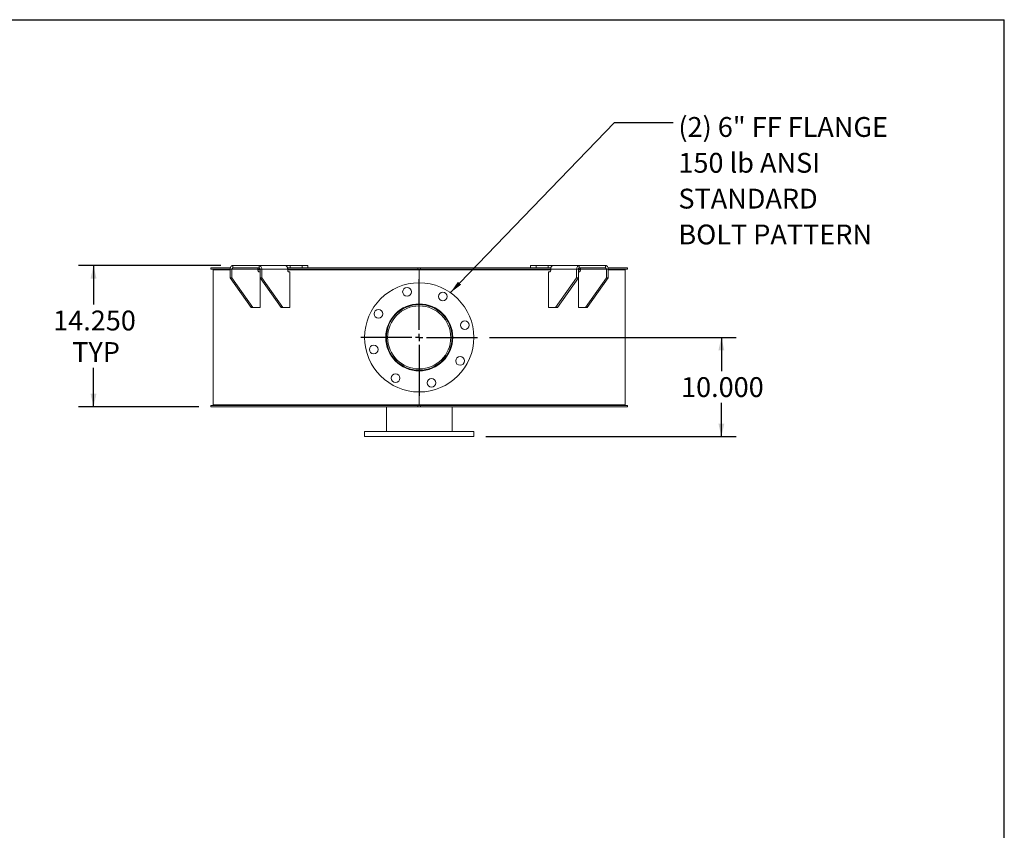
# Model space of a CAD drawing. Units: inches. Extents: x 0.5 to 10.5, y 0.5 to 7.9.
# Drawn here: x 6.4 to 10.5, y 4.5 to 7.9 of the extents above; entities that cross this region are included whole.
import ezdxf

# ---------------------------------------------------------------- set-up
doc = ezdxf.new("R2010")
doc.units = ezdxf.units.IN
doc.header["$MEASUREMENT"] = 0
doc.layers.add('FORMAT', color=7, linetype='Continuous')
doc.styles.add('SLDTEXTSTYLE0', font='TXT', dxfattribs={"width": 0.75})
doc.dimstyles.new('SLDDIMSTYLE0', dxfattribs={"dimtxt": 0.083333, "dimasz": 0.055, "dimexe": 0, "dimexo": 0.0625, "dimgap": 0.020833, "dimtad": 0, "dimtih": 1, "dimtoh": 1, "dimdec": 3, "dimlfac": 24, "dimrnd": 1e-09, "dimzin": 4, "dimdsep": 46, "dimtxsty": 'SLDTEXTSTYLE0', "dimsah": 1, "dimcen": 0.09, "dimadec": 0, "dimazin": 1, "dimtfac": 1, "dimtdec": 4, "dimtofl": 0, "dimtmove": 0, "dimatfit": 3, "dimfxl": 0, "dimfrac": 2, "dimtolj": 1, "dimtzin": 12, "dimarcsym": 0})
doc.dimstyles.new('SLDDIMSTYLE2', dxfattribs={"dimtxt": 0.18, "dimasz": 0.055, "dimexe": 0, "dimexo": 0.0625, "dimgap": 0, "dimtad": 0, "dimtih": 1, "dimtoh": 1, "dimdec": 0, "dimrnd": 1e-09, "dimzin": 0, "dimdsep": 46, "dimtxsty": 'Standard', "dimsah": 1, "dimcen": 0.09, "dimadec": 0, "dimazin": 0, "dimtfac": 0.055, "dimtdec": 0, "dimtofl": 0, "dimtmove": 0, "dimatfit": 3, "dimfxl": 0, "dimfrac": 2, "dimtolj": 1, "dimtzin": 0, "dimarcsym": 0})

# ---------------------------------------------------------------- blocks, each defined once
blk = doc.blocks.new('_D_5')
at = {"layer": 'FORMAT'}
for p, q in [((8.3382, 6.5404), (9.3746, 6.5404)), ((9.3121, 6.5404), (9.3121, 6.3983)), ((9.3121, 6.1237), (9.3121, 6.2659)), ((8.3225, 6.1237), (9.3746, 6.1237))]:
    blk.add_line(p, q, dxfattribs=at)
for points in [[(9.3121, 6.5404), (9.2996, 6.4854), (9.3246, 6.4854)], [(9.3121, 6.1237), (9.3246, 6.1787), (9.2996, 6.1787)]]:
    blk.add_solid(points, dxfattribs=at)
at = {"layer": 'FORMAT', "insert": (9.1428, 6.3733), "char_height": 0.08333, "attachment_point": 1, "style": 'SLDTEXTSTYLE0'}
blk.add_mtext('10.000', dxfattribs=at)
blk = doc.blocks.new('_D_6')
at = {"layer": 'FORMAT'}
for p, q in [((7.2108, 6.8425), (6.6134, 6.8425)), ((6.6759, 6.8425), (6.6759, 6.678)), ((6.6759, 6.2487), (6.6759, 6.4132)), ((7.1184, 6.2487), (6.6134, 6.2487))]:
    blk.add_line(p, q, dxfattribs=at)
for points in [[(6.6759, 6.8425), (6.6634, 6.7875), (6.6884, 6.7875)], [(6.6759, 6.2487), (6.6884, 6.3037), (6.6634, 6.3037)]]:
    blk.add_solid(points, dxfattribs=at)
at = {"layer": 'FORMAT', "char_height": 0.08333, "attachment_point": 1, "style": 'SLDTEXTSTYLE0'}
for s, insert in [('14.250', (6.5066, 6.653)), ('TYP', (6.5865, 6.5206))]:
    blk.add_mtext(s, dxfattribs=dict(at, insert=insert))
blk = doc.blocks.new('SW_NOTE_8')
at = {"layer": 'FORMAT', "color": 0, "attachment_point": 1, "style": 'SLDTEXTSTYLE0'}
for s, insert, char_height in [('(2) 6" FF FLANGE', (0.0218, 0.0225), 0.083333), ('150 lb ANSI', (0.0218, -0.128), 0.083333), ('STANDARD', (0.0218, -0.2785), 0.08333), ('BOLT PATTERN', (0.0218, -0.429), 0.083333)]:
    blk.add_mtext(s, dxfattribs=dict(at, insert=insert, char_height=char_height))
blk = doc.blocks.new('SW_CENTERMARKSYMBOL_0')
at = {"layer": 'FORMAT', "color": 0}
for p, q in [((0, 0.0312), (0, 0.2448)), ((-0.0313, 0), (-0.2448, 0)), ((0, 0), (-0.0156, 0)), ((0, 0), (0, 0.0156)), ((0, 0), (0, -0.0156)), ((0, 0), (0.0156, 0)), ((0.0312, 0), (0.2448, 0)), ((0, -0.0313), (0, -0.2448))]:
    blk.add_line(p, q, dxfattribs=at)

msp = doc.modelspace()

# ---------------------------------------------------------------- linework, layer by layer
at = {"color": 7, "linetype": 'Continuous', "lineweight": 15}
for p, q in [((7.1683954, 6.8264613), (7.1683954, 6.8320655)), ((7.2503581, 6.8320655), (7.1683954, 6.8320655)), ((7.2497262, 6.8264613), (7.1683954, 6.8264613)), ((7.1787966, 6.824253), (7.1787966, 6.2565446)), ((7.2497262, 6.824253), (7.1787966, 6.824253)), ((7.2570919, 6.8268571), (7.2497262, 6.8268571)), ((7.2497262, 6.8268571), (7.2497262, 6.7903988)), ((7.2570919, 6.8268571), (7.3661042, 6.8268571)), ((7.2570919, 6.8268571), (7.2570919, 6.7903988)), ((7.2607748, 6.8320655), (7.2607748, 6.8424821)), ((7.2607748, 6.8424821), (7.3712602, 6.8424821)), ((7.2607748, 6.8320655), (7.3712602, 6.8320655)), ((7.3661042, 6.8216488), (7.3661042, 6.8268571)), ((7.3749431, 6.8264613), (7.3661042, 6.8264613)), ((7.3749431, 6.824253), (7.3661042, 6.824253)), ((7.3712602, 6.8320655), (7.3712602, 6.8424821)), ((7.3712602, 6.8424821), (7.4810763, 6.8424821)), ((7.3749431, 6.8268571), (7.3823088, 6.8268571)), ((7.3749431, 6.7903988), (7.3749431, 6.8268571)), ((7.4913211, 6.8268571), (7.3823088, 6.8268571)), ((7.3823088, 6.7903988), (7.3823088, 6.8268571)), ((7.501633, 6.8424821), (7.4810723, 6.8424821)), ((8.0381716, 6.8320655), (7.4905602, 6.8320655)), ((7.4913211, 6.8216488), (7.4913211, 6.8268571)), ((8.0381716, 6.8264613), (7.4913211, 6.8264613)), ((8.0433799, 6.824253), (7.4913211, 6.824253)), ((7.4972112, 6.8264613), (7.4972112, 6.824253)), ((7.4985168, 6.8264613), (7.4985168, 6.824253)), ((7.5015871, 6.8264613), (7.5015871, 6.824253)), ((7.501633, 6.8424821), (7.501633, 6.8320655)), ((7.501633, 6.8424821), (7.5517198, 6.8424821)), ((7.5517198, 6.8424821), (7.5517198, 6.8320655)), ((7.5517198, 6.8424821), (7.5761275, 6.8424821)), ((7.5761275, 6.8320655), (7.5761275, 6.8424821)), ((7.7093331, 6.824253), (7.7093331, 6.8264613)), ((7.7500604, 6.8264613), (7.7500604, 6.824253)), ((7.7517133, 6.8264613), (7.7517133, 6.824253)), ((8.0017133, 6.824253), (8.0017133, 6.8264613)), ((8.0381716, 6.8320655), (8.0381716, 6.8264613)), ((8.0381716, 6.8320655), (8.0485883, 6.8320655)), ((8.0381716, 6.8264613), (8.0485883, 6.8264613)), ((8.0433799, 6.824253), (8.0433799, 6.8264613)), ((8.0433799, 6.824253), (8.0433799, 6.7695655)), ((8.0433799, 6.824253), (8.5954388, 6.824253)), ((8.0437943, 6.824253), (8.0437943, 6.8264613)), ((8.0437966, 6.824253), (8.0437966, 6.8264613)), ((8.0462593, 6.8264613), (8.0462593, 6.824253)), ((8.5961819, 6.8320655), (8.0485883, 6.8320655)), ((8.0485883, 6.8264613), (8.0485883, 6.8320655)), ((8.5954388, 6.8264613), (8.0485883, 6.8264613)), ((8.2989884, 6.824253), (8.2989884, 6.8264613)), ((8.3004369, 6.824253), (8.3004369, 6.8264613)), ((8.3420198, 6.8264613), (8.3420198, 6.824253)), ((8.5106324, 6.8424821), (8.5106324, 6.8320655)), ((8.5106324, 6.8424821), (8.5350401, 6.8424821)), ((8.5350401, 6.8424821), (8.5350401, 6.8320655)), ((8.5350401, 6.8424821), (8.5851269, 6.8424821)), ((8.5571146, 6.824253), (8.5571146, 6.8264613)), ((8.5600259, 6.824253), (8.5600259, 6.8264613)), ((8.5851269, 6.8424821), (8.5851269, 6.8320655)), ((8.6056836, 6.8424821), (8.5851269, 6.8424821)), ((8.5895487, 6.8264613), (8.5895487, 6.824253)), ((8.5954388, 6.8268571), (8.7044511, 6.8268571)), ((8.5954388, 6.8216488), (8.5954388, 6.8268571)), ((8.6056836, 6.8424821), (8.7154997, 6.8424821)), ((8.7118168, 6.8268571), (8.7044511, 6.8268571)), ((8.7044511, 6.8268571), (8.7044511, 6.7903988)), ((8.7118168, 6.8268571), (8.7118168, 6.7903988)), ((8.7206557, 6.8264613), (8.7118168, 6.8264613)), ((8.7118168, 6.824253), (8.7206557, 6.824253)), ((8.7154997, 6.8320655), (8.7154997, 6.8424821)), ((8.7154997, 6.8424821), (8.8259851, 6.8424821)), ((8.7154997, 6.8320655), (8.8259851, 6.8320655)), ((8.7206557, 6.8268571), (8.829668, 6.8268571)), ((8.7206557, 6.8216488), (8.7206557, 6.8268571)), ((8.8259851, 6.8320655), (8.8259851, 6.8424821)), ((8.829668, 6.8268571), (8.8370337, 6.8268571)), ((8.829668, 6.7903988), (8.829668, 6.8268571)), ((8.9183644, 6.8320655), (8.8364018, 6.8320655)), ((8.8370337, 6.7903988), (8.8370337, 6.8268571)), ((8.9183644, 6.8264613), (8.8370337, 6.8264613)), ((8.8370337, 6.824253), (8.9079633, 6.824253)), ((8.9079633, 6.2565446), (8.9079633, 6.824253)), ((8.9183644, 6.8320655), (8.9183644, 6.8264613)), ((7.3381146, 6.6653988), (7.2497262, 6.7903988)), ((7.2497262, 6.7903988), (7.2570919, 6.7903988)), ((7.3454803, 6.6653988), (7.2570919, 6.7903988)), ((7.3749431, 6.8164405), (7.3697871, 6.8164405)), ((7.4633314, 6.6653988), (7.3749431, 6.7903988)), ((7.3749431, 6.7903988), (7.3823088, 6.7903988)), ((7.3749431, 6.6653988), (7.3749431, 6.7903988)), ((7.4706971, 6.6653988), (7.3823088, 6.7903988)), ((7.5001599, 6.8164405), (7.4950039, 6.8164405)), ((7.5001599, 6.8164405), (7.5001599, 6.6653988)), ((8.5866, 6.6653988), (8.5866, 6.8164405)), ((8.5866, 6.8164405), (8.591756, 6.8164405)), ((8.6160628, 6.6653988), (8.7044511, 6.7903988)), ((8.6234285, 6.6653988), (8.7118168, 6.7903988)), ((8.7044511, 6.7903988), (8.7118168, 6.7903988)), ((8.7118168, 6.8164405), (8.7169728, 6.8164405)), ((8.7118168, 6.7903988), (8.7118168, 6.6653988)), ((8.7412796, 6.6653988), (8.829668, 6.7903988)), ((8.7486453, 6.6653988), (8.8370337, 6.7903988)), ((8.829668, 6.7903988), (8.8370337, 6.7903988)), ((7.3381146, 6.6653988), (7.3454803, 6.6653988)), ((7.3454803, 6.6653988), (7.3749431, 6.6653988)), ((7.4633314, 6.6653988), (7.4706971, 6.6653988)), ((7.5001599, 6.6653988), (7.4706971, 6.6653988)), ((8.6160628, 6.6653988), (8.5866, 6.6653988)), ((8.6160628, 6.6653988), (8.6234285, 6.6653988)), ((8.7118168, 6.6653988), (8.7412796, 6.6653988)), ((8.7412796, 6.6653988), (8.7486453, 6.6653988)), ((8.0433799, 6.3112321), (8.0433799, 6.2565446)), ((7.1683954, 6.2487321), (7.1683954, 6.2543363)), ((7.1683954, 6.2543363), (8.0381716, 6.2543363)), ((7.1683954, 6.2487321), (8.0381716, 6.2487321)), ((8.0433799, 6.2565446), (7.1787966, 6.2565446)), ((7.1831549, 6.2565446), (7.1831549, 6.2543363)), ((7.9053591, 6.2487321), (7.9053591, 6.1445655)), ((8.0381716, 6.2543363), (8.0381716, 6.2487321)), ((8.0485883, 6.2543363), (8.0381716, 6.2543363)), ((8.0485883, 6.2487321), (8.0381716, 6.2487321)), ((8.0433799, 6.2565446), (8.9079633, 6.2565446)), ((8.0485883, 6.2543363), (8.9183644, 6.2543363)), ((8.0485883, 6.2487321), (8.0485883, 6.2543363)), ((8.0485883, 6.2487321), (8.9183644, 6.2487321)), ((8.1814008, 6.1445655), (8.1814008, 6.2487321)), ((8.9036049, 6.2543363), (8.9036049, 6.2565446)), ((8.9183644, 6.2543363), (8.9183644, 6.2487321)), ((7.8142133, 6.1445655), (7.8142133, 6.1237321)), ((7.8142133, 6.1445655), (8.2725466, 6.1445655)), ((7.8142133, 6.1237321), (8.2725466, 6.1237321)), ((8.2725466, 6.1237321), (8.2725466, 6.1445655))]:
    msp.add_line(p, q, dxfattribs=at)
at = {"color": 7, "linetype": 'Continuous', "lineweight": 15, "flags": 128}
for points in [[(7.2607748, 6.8424821), (7.2586193, 6.8421819), (7.2565467, 6.8412927), (7.2546365, 6.8398488), (7.2529623, 6.8379057), (7.2515883, 6.8355379), (7.2505673, 6.8328365), (7.2499385, 6.8299054), (7.2497262, 6.8268571)], [(7.3823088, 6.8268571), (7.3820965, 6.8299054), (7.3814677, 6.8328365), (7.3804467, 6.8355379), (7.3790727, 6.8379057), (7.3773985, 6.8398488), (7.3754883, 6.8412927), (7.3734157, 6.8421819), (7.3712602, 6.8424821)], [(8.7154997, 6.8424821), (8.7133442, 6.8421819), (8.7112716, 6.8412927), (8.7093614, 6.8398488), (8.7076872, 6.8379057), (8.7063131, 6.8355379), (8.7052922, 6.8328365), (8.7046634, 6.8299054), (8.7044511, 6.8268571)], [(8.8370337, 6.8268571), (8.8368214, 6.8299054), (8.8361926, 6.8328365), (8.8351716, 6.8355379), (8.8337976, 6.8379057), (8.8321234, 6.8398488), (8.8302132, 6.8412927), (8.8281406, 6.8421819), (8.8259851, 6.8424821)]]:
    msp.add_lwpolyline(points, dxfattribs=at)
at = {"color": 7, "linetype": 'Continuous', "lineweight": 15}
for centre, radius in [((8.0433799, 6.5403988), 0.2291667), ((7.9921553, 6.7315716), 0.0182292), ((8.1423383, 6.7117996), 0.0182292), ((7.8719791, 6.6393571), 0.0182292), ((8.0433799, 6.5403988), 0.140625), ((8.0433799, 6.5403988), 0.1380208), ((8.0433799, 6.5403988), 0.1324375), ((8.2345528, 6.5916234), 0.0182292), ((7.8522071, 6.4891742), 0.0182292), ((8.2147808, 6.4414405), 0.0182292), ((7.9444216, 6.3689979), 0.0182292), ((8.0946046, 6.349226), 0.0182292)]:
    msp.add_circle(centre, radius, dxfattribs=at)
for centre, start, end in [((7.2616955, 6.8275082), 101.4217537, 188.049467), ((7.3707078, 6.8209977), 171.950533, 258.5782463), ((7.3703395, 6.8275082), 351.950533, 78.5782463), ((7.4959246, 6.8209977), 171.950533, 258.5782463), ((8.5908353, 6.8209977), 281.4217537, 8.049467), ((8.7164204, 6.8275082), 101.4217537, 188.049467), ((8.7160521, 6.8209977), 281.4217537, 8.049467), ((8.8250644, 6.8275082), 351.950533, 78.5782463)]:
    msp.add_arc(centre, 0.0046494, start, end, dxfattribs=at)
for points, knots in [([(7.3681401, 6.831368), (7.3677576, 6.8310414), (7.3669928, 6.8303885), (7.3663304, 6.828892), (7.3661155, 6.8276551), (7.3661058, 6.8269687), (7.3661042, 6.8268571)], [0, 0, 0, 0, 0.311071074, 0.62187164, 0.93852925, 1, 1, 1, 1]), ([(7.3705909, 6.8320655), (7.3702465, 6.8320595), (7.3697079, 6.8320503), (7.3689938, 6.8319372), (7.3685391, 6.8317792), (7.3682588, 6.8315785), (7.368179, 6.8314367), (7.3681404, 6.8313681)], [0, 0, 0, 0, 0.323621306, 0.50613455, 0.690207671, 0.850196086, 1, 1, 1, 1]), ([(7.485991, 6.8403885), (7.4855385, 6.8406789), (7.4846199, 6.8412685), (7.4833583, 6.841893), (7.4822505, 6.8423069), (7.4815155, 6.8424658), (7.4811801, 6.8424783), (7.4810763, 6.8424821)], [0, 0, 0, 0, 0.223971593, 0.454616201, 0.672816486, 0.898741274, 1, 1, 1, 1]), ([(7.4913211, 6.8268571), (7.491291, 6.8277312), (7.4912299, 6.8295053), (7.4907417, 6.83207), (7.4899802, 6.8345018), (7.4889303, 6.8367454), (7.4876012, 6.8388028), (7.4865339, 6.8398539), (7.485991, 6.8403885)], [0, 0, 0, 0, 0.160240798, 0.3252209462, 0.4839676449, 0.647326326, 0.8206102529, 1, 1, 1, 1]), ([(8.6007711, 6.8403904), (8.600285, 6.8399175), (8.5992984, 6.8389574), (8.5980258, 6.8370797), (8.5969523, 6.8349297), (8.5961247, 6.8324975), (8.5955515, 6.8297757), (8.5954768, 6.8278412), (8.5954388, 6.8268571)], [0, 0, 0, 0, 0.160210666, 0.3252145, 0.483122006, 0.645574867, 0.819714608, 1, 1, 1, 1]), ([(8.6056836, 6.8424821), (8.6054685, 6.8424677), (8.6050321, 6.8424384), (8.6041272, 6.8421777), (8.6030733, 6.8417406), (8.6021186, 6.8412345), (8.6013391, 6.840765), (8.6009607, 6.8405155), (8.6007711, 6.8403904)], [0, 0, 0, 0, 0.200784198, 0.407407382, 0.60764295, 0.813450385, 0.906509983, 1, 1, 1, 1]), ([(8.7186205, 6.8313675), (8.7185543, 6.8314727), (8.718442, 6.8316512), (8.7180469, 6.8318506), (8.7175327, 6.8319849), (8.7168814, 6.832056), (8.7164059, 6.8320623), (8.716169, 6.8320655)], [0, 0, 0, 0, 0.229330121, 0.389193843, 0.549075842, 0.775366219, 1, 1, 1, 1]), ([(8.7206557, 6.8268571), (8.7206156, 6.827442), (8.7205355, 6.8286119), (8.7198817, 6.830163), (8.7191428, 6.8310038), (8.7186729, 6.831331), (8.7186205, 6.8313676)], [0, 0, 0, 0, 0.3207820649, 0.6416247917, 0.960004397, 1, 1, 1, 1])]:
    msp.add_open_spline(points, degree=3, knots=knots, dxfattribs=at)
at = {"layer": 'FORMAT'}
for p in [(0.4999971, 7.8750016), (10.4999971, 0.5000016)]:
    msp.add_line(p, (10.4999971, 7.8750016), dxfattribs=at)

# ---------------------------------------------------------------- block references
for name, p in [('SW_NOTE_8', (9.1098332, 7.4434715)), ('SW_CENTERMARKSYMBOL_0', (8.0433799, 6.5403988))]:
    msp.add_blockref(name, p, dxfattribs=at)

# ---------------------------------------------------------------- dimensions: what is measured, and where the dimension line sits
dim = msp.add_linear_dim(base=(6.675927, 6.2487321), p1=(7.2607748, 6.8424821), p2=(7.1683954, 6.2487321), angle=90, text='<>\\PTYP', dimstyle='SLDDIMSTYLE0', dxfattribs=at)
dim.commit()
dim.dimension.update_dxf_attribs({"geometry": '_D_6', "text_midpoint": (6.675927, 6.5456071), "dimtype": 160})
dim = msp.add_linear_dim(base=(9.3120652, 6.1237321), p1=(8.2881716, 6.5403988), p2=(8.2725466, 6.1237321), angle=90, dimstyle='SLDDIMSTYLE0', dxfattribs=at)
dim.commit()
dim.dimension.update_dxf_attribs({"geometry": '_D_5', "text_midpoint": (9.3120652, 6.3320655), "dimtype": 160})

# ---------------------------------------------------------------- leaders
msp.add_leader([(8.1744581, 6.7283772), (8.8637702, 7.4434715), (9.1098332, 7.4434715)], dimstyle='SLDDIMSTYLE2', dxfattribs=at)

doc.saveas('drawing.dxf')
